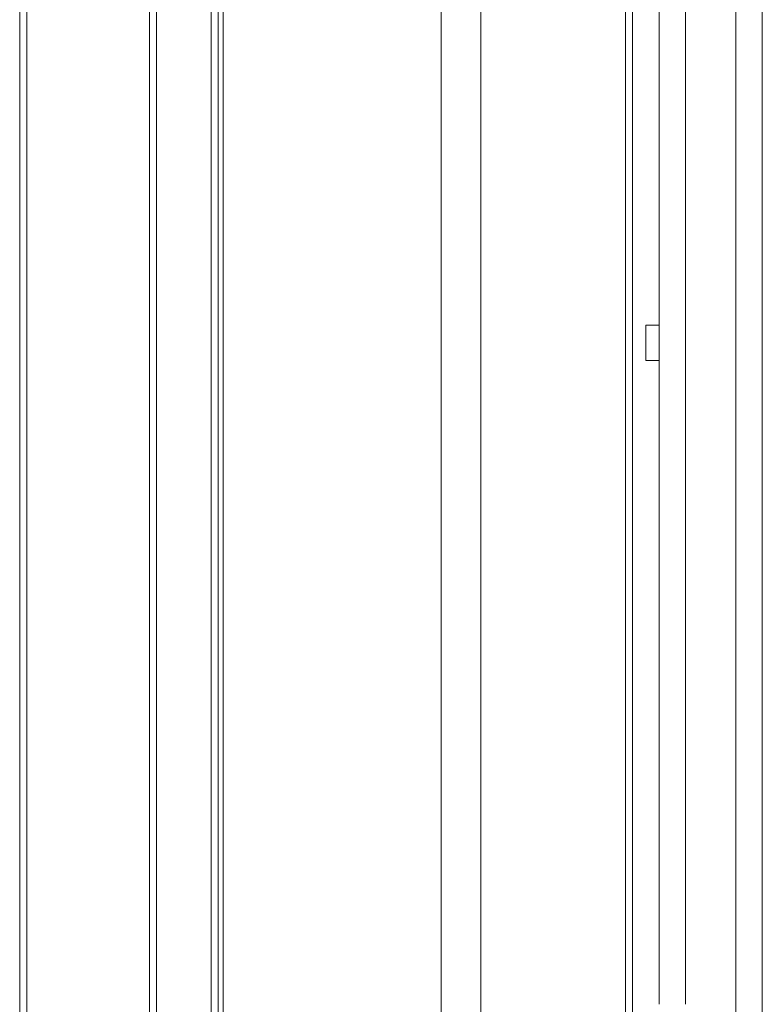
# Model space of a CAD drawing. Units: millimetres. Extents: x -39 to 249, y 47 to 295.
# Drawn here: x 221 to 226, y 138 to 144 of the extents above; entities that cross this region are included whole.
import ezdxf

# ---------------------------------------------------------------- set-up
doc = ezdxf.new("R2010")
doc.units = ezdxf.units.MM
doc.header["$MEASUREMENT"] = 0
doc.layers.add('レイヤー 2', color=7, linetype='Continuous', lineweight=0)

msp = doc.modelspace()

# ---------------------------------------------------------------- linework, layer by layer
at = {"layer": 'レイヤー 2', "color": 7, "lineweight": 9}
for points in [[(221.4515, 92.4579), (221.4515, 92.4579), (221.4515, 181.2575), (221.4515, 181.2575)], [(221.4939, 181.2575), (221.4939, 181.2575), (221.4939, 92.4579), (221.4939, 92.4579)], [(222.6016, 181.2309), (222.6016, 181.2309), (222.6016, 92.4845), (222.6016, 92.4845)], [(222.644, 181.2309), (222.644, 181.2309), (222.644, 92.4845), (222.644, 92.4845)], [(222.2306, 92.9137), (222.2306, 92.9137), (222.2306, 180.8017), (222.2306, 180.8017)], [(222.273, 180.8017), (222.273, 180.8017), (222.273, 92.9137), (222.273, 92.9137)], [(222.6746, 180.4256), (222.6746, 180.4256), (222.6746, 93.2897), (222.6746, 93.2897)], [(223.9847, 179.5083), (223.9847, 179.5083), (223.9847, 94.2071), (223.9847, 94.2071)], [(224.2234, 179.4593), (224.2234, 179.4593), (224.2234, 94.2561), (224.2234, 94.2561)], [(225.7551, 156.1126), (225.7551, 156.1126), (225.7551, 137.1446), (225.7551, 137.1446)], [(225.9141, 156.1126), (225.9141, 156.1126), (225.9141, 137.1446), (225.9141, 137.1446)], [(225.0926, 100.8707), (225.0926, 100.8707), (225.0926, 150.3992), (225.0926, 150.3992)], [(225.135, 100.8707), (225.135, 100.8707), (225.135, 150.3992), (225.135, 150.3992)], [(225.294, 149.0475), (225.294, 149.0475), (225.294, 137.9178), (225.294, 137.9178)], [(225.453, 149.0475), (225.453, 149.0475), (225.453, 137.9178), (225.453, 137.9178)], [(225.294, 141.9987), (225.294, 141.9987), (225.2145, 141.9987), (225.2145, 141.9987)], [(225.2145, 141.7867), (225.2145, 141.7867), (225.294, 141.7867), (225.294, 141.7867)]]:
    msp.add_open_spline(points, degree=3, dxfattribs=at)
for points in [[(225.2145, 141.9987), (225.2145, 141.9987), (225.2145, 141.9676), (225.2145, 141.9676), (225.2145, 141.9676), (225.2145, 141.8927), (225.2145, 141.8927)], [(225.2145, 141.8927), (225.2145, 141.8927), (225.2145, 141.8177), (225.2145, 141.8177), (225.2145, 141.8177), (225.2145, 141.7867), (225.2145, 141.7867)]]:
    msp.add_open_spline(points, degree=3, knots=[0, 0, 0, 0, 1, 1, 1, 2, 2, 2, 2], dxfattribs=at)

doc.saveas('drawing.dxf')
